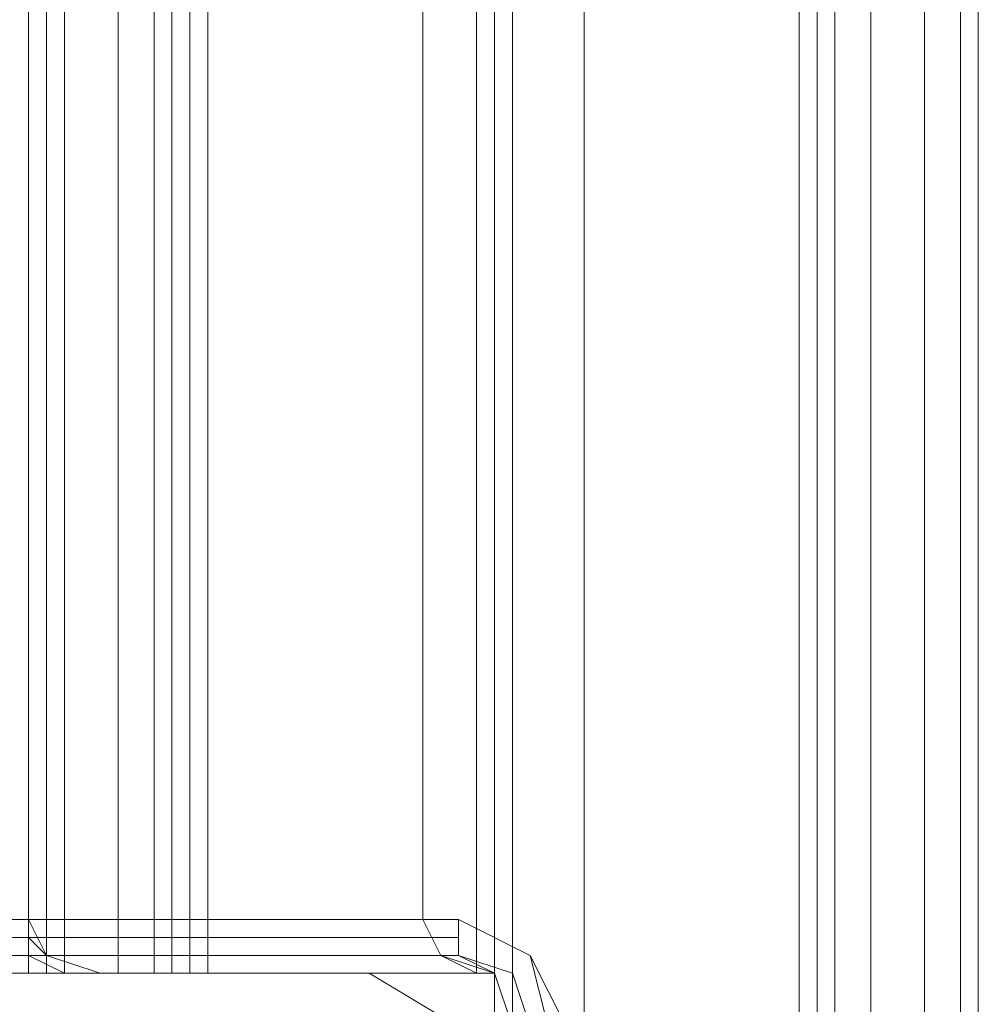
# Model space of a CAD drawing. Units: millimetres. Extents: x -4166 to 5354, y -113 to 7387.
# Drawn here: x 3835 to 3879, y 4989 to 5034 of the extents above; entities that cross this region are included whole.
import ezdxf

# ---------------------------------------------------------------- set-up
doc = ezdxf.new("R2010")
doc.units = ezdxf.units.MM

# ---------------------------------------------------------------- blocks, each defined once
blk = doc.blocks.new('WMF0')
at = {"color": 160, "lineweight": 0}
for points in [[(768.0329, -226.701), (768.0329, -189.6797)], [(768.0329, -226.701), (768.0329, -189.6797)], [(767.9993, -226.6674), (767.9993, -189.7133)], [(767.9993, -226.6674), (767.9993, -189.7133)]]:
    blk.add_lwpolyline(points, dxfattribs=at)
at = {"color": 1, "lineweight": 0}
for points in [[(768.0329, -226.701), (768.0329, -189.6797)], [(768.0329, -226.701), (768.0329, -189.6797)], [(767.9993, -226.6674), (767.9993, -189.7133)], [(767.9993, -226.6674), (767.9993, -189.7133)]]:
    blk.add_lwpolyline(points, dxfattribs=at)
at = {"color": 7, "lineweight": 0}
for points in [[(767.9993, -226.6674), (767.9993, -189.7133)], [(767.9993, -226.6674), (767.9993, -189.7133)], [(767.9993, -226.6674), (767.9993, -189.7133)], [(767.9993, -226.6674), (767.9993, -189.7133)], [(767.9993, -226.6674), (767.9993, -189.7469)], [(767.9993, -226.6674), (767.9993, -189.7469)], [(767.9993, -226.6674), (767.9993, -189.7469)], [(767.9993, -226.6674), (767.9993, -189.7469)]]:
    blk.add_lwpolyline(points, dxfattribs=at)
at = {"color": 30, "lineweight": 0}
for points in [[(768.0329, -226.432), (768.0329, -189.8478)], [(768.0329, -226.5329), (768.0329, -189.8478)], [(768.1674, -226.432), (768.0329, -226.432), (768.0329, -189.8478)], [(768.0329, -226.5329), (768.0329, -189.8478)], [(768.0329, -189.8478), (768.0329, -226.5329)], [(768.0329, -189.8478), (768.0329, -226.5329)], [(768.5709, -226.5329), (768.5709, -189.8478)], [(768.5709, -226.5329), (768.5709, -189.8478)], [(768.5709, -189.8478), (768.5709, -226.5329)], [(768.5709, -189.8478), (768.5709, -226.5329)], [(768.5709, -189.8478), (768.5709, -226.5329)], [(768.5709, -189.8478), (768.5709, -226.5329)], [(768.6045, -226.5329), (768.6045, -189.8478)], [(768.6045, -226.5329), (768.6045, -189.8478)], [(768.6045, -189.8478), (768.6045, -226.5329)], [(768.6045, -189.8478), (768.6045, -226.5329)], [(768.6045, -189.8478), (768.6045, -226.5329)], [(768.6045, -189.8478), (768.6045, -226.5329)], [(768.6382, -226.5329), (768.6382, -189.8478)], [(768.6382, -226.5329), (768.6382, -189.8478)], [(768.6382, -226.5329), (768.6382, -189.8478)], [(768.7727, -226.5329), (768.6382, -226.5329), (768.6382, -189.8478), (768.7727, -189.8478)], [(768.6382, -226.5329), (768.6382, -189.8478), (768.7727, -189.8478)], [(768.7727, -226.5329), (768.6382, -226.5329), (768.6382, -189.8478)], [(768.6382, -226.5329), (768.6382, -189.8478), (768.7727, -189.8478)], [(768.7727, -226.5329), (768.6382, -226.5329), (768.6382, -189.8478)], [(768.6382, -226.5329), (768.6382, -189.8478), (768.7727, -189.8478)], [(768.7727, -226.5329), (768.6382, -226.5329), (768.6382, -189.8478)], [(768.6382, -226.5329), (768.6382, -189.8478), (768.7727, -189.8478)], [(768.7727, -226.5329), (768.6382, -226.5329), (768.6382, -189.8478)], [(768.7054, -226.5329), (768.7054, -189.8478)], [(768.7054, -226.5329), (768.7054, -189.8478)], [(768.7054, -189.8478), (768.7054, -226.5329)], [(768.7054, -189.8478), (768.7054, -226.5329)], [(768.7054, -189.8478), (768.7054, -226.5329)], [(768.7054, -189.8478), (768.7054, -226.5329)], [(768.8735, -226.4993), (768.8735, -189.8814)], [(768.8735, -226.4993), (768.8735, -189.8814)], [(768.8735, -189.8814), (768.8735, -226.4993)], [(768.8735, -189.8814), (768.8735, -226.4993)], [(768.8735, -189.8814), (768.8735, -226.4993)], [(768.8735, -189.8814), (768.8735, -226.4993)], [(768.1674, -226.432), (768.1674, -189.9823), (767.9993, -189.9823), (767.9993, -191.4954)], [(768.1674, -226.432), (768.1674, -189.9823), (767.9993, -189.9823), (767.9993, -191.4954)], [(768.0329, -189.9823), (768.0329, -226.432)], [(768.0329, -189.9823), (768.0329, -226.432)], [(768.1674, -226.432), (768.1674, -189.9823)], [(768.9072, -226.432), (768.1674, -226.432), (768.1674, -189.9823)], [(768.1674, -189.9823), (768.1674, -226.432)], [(768.1674, -189.9823), (768.1674, -226.432)], [(768.9072, -226.432), (768.9072, -189.9823)], [(768.9072, -226.432), (768.9072, -189.9823)], [(768.9072, -226.432), (768.9072, -189.9823)], [(768.9072, -226.432), (768.9072, -189.9823)], [(768.9072, -226.432), (768.9072, -189.9823)], [(768.9072, -226.432), (768.9072, -189.9823)], [(767.3604, -191.4954), (767.9993, -191.4954), (767.9993, -190.0832), (768.6382, -190.0832), (768.6382, -226.2975)], [(768.6382, -190.0832), (768.6382, -226.2975)], [(768.6382, -190.0832), (768.6382, -226.2975)], [(768.6382, -190.0832), (768.6382, -226.2975)], [(768.9072, -190.0832), (768.9072, -226.2975)], [(768.9072, -190.0832), (768.9072, -226.2975)], [(768.9072, -190.0832), (768.9072, -226.2975)], [(768.9072, -190.0832), (768.9072, -226.2975)], [(768.9072, -225.4233), (768.9072, -190.9911)], [(768.9072, -225.4233), (768.9072, -190.9911)], [(768.9072, -225.4233), (768.9072, -190.9911)], [(768.9072, -190.9911), (768.9072, -225.4233)], [(768.9072, -225.4233), (768.9072, -190.9911)], [(768.9072, -190.9911), (768.9072, -225.4233)], [(768.9072, -225.2551), (768.9072, -191.1256)], [(768.9072, -225.2551), (768.9072, -191.1256)], [(768.9072, -225.2551), (768.9072, -191.1256)], [(768.9072, -191.1256), (768.9072, -225.2551)], [(768.9072, -225.2551), (768.9072, -191.1256)], [(768.9072, -191.1256), (768.9072, -225.2551)], [(767.125, -191.4954), (767.125, -224.8853)], [(767.125, -191.4954), (767.125, -224.8853)], [(767.125, -191.4954), (767.125, -224.8853)], [(767.125, -191.4954), (767.125, -224.8853)], [(767.2595, -224.8853), (767.3604, -224.8853), (767.3604, -191.4954), (767.2595, -191.4954)], [(767.2595, -191.4954), (767.3604, -191.4954), (767.3604, -224.8853), (767.2595, -224.8853)], [(767.2595, -191.4954), (767.3604, -191.4954), (767.3604, -224.8853), (767.2595, -224.8853)], [(767.2595, -191.4954), (767.3604, -191.4954), (767.3604, -224.8853), (767.2595, -224.8853)], [(767.2595, -191.4954), (767.3604, -191.4954), (767.3604, -224.8853), (767.2595, -224.8853)], [(767.2932, -224.8853), (767.2932, -191.4954)], [(767.2932, -224.8853), (767.2932, -191.4954)], [(767.2932, -191.4954), (767.2932, -224.8853)], [(767.2932, -191.4954), (767.2932, -224.8853)], [(767.2932, -191.4954), (767.2932, -224.8853)], [(767.2932, -191.4954), (767.2932, -224.8853)], [(767.3604, -224.8853), (767.3604, -191.4954)], [(767.3604, -224.8853), (767.3604, -191.4954)], [(767.3604, -224.8853), (767.3604, -191.4954)], [(767.3604, -224.8853), (767.3604, -191.4954)], [(767.3604, -191.4954), (767.3604, -224.8853)], [(767.3604, -224.8853), (767.3604, -191.4954)], [(767.3604, -191.4954), (767.3604, -224.8853)], [(767.3604, -191.4954), (767.3604, -224.8853)], [(767.3604, -191.4954), (767.3604, -224.8853)], [(767.3604, -191.4954), (767.3604, -224.8853)], [(767.3604, -191.4954), (767.3604, -224.8853)], [(767.394, -224.8853), (767.394, -191.4954)], [(767.394, -224.8853), (767.394, -191.4954)], [(767.394, -191.4954), (767.394, -224.8853)], [(767.394, -191.4954), (767.394, -224.8853)], [(767.394, -191.4954), (767.394, -224.8853)], [(767.394, -191.4954), (767.394, -224.8853)], [(767.4613, -224.8853), (767.4613, -191.4954)], [(767.4613, -224.8853), (767.4613, -191.4954)], [(767.4613, -191.4954), (767.4613, -224.8853)], [(767.4613, -191.4954), (767.4613, -224.8853)], [(767.4613, -191.4954), (767.4613, -224.8853)], [(767.4613, -191.4954), (767.4613, -224.8853)], [(767.9657, -224.8853), (767.9657, -191.4954)], [(767.9657, -224.8853), (767.9657, -191.4954)], [(767.9657, -224.8853), (767.9657, -191.4954)], [(767.9657, -224.8853), (767.9657, -191.4954)], [(767.9657, -191.4954), (767.9657, -224.8853)], [(767.9657, -191.4954), (767.9657, -224.8853)], [(767.9657, -191.4954), (767.9657, -224.8853)], [(767.9657, -191.4954), (767.9657, -224.8853)], [(767.1587, -224.8516), (767.1587, -191.5291)], [(767.1587, -224.8516), (767.1587, -191.5291)], [(767.1587, -191.5291), (767.1587, -224.8516)], [(767.1587, -191.5291), (767.1587, -224.8516)], [(767.1587, -191.5291), (767.1587, -224.8516)], [(767.1587, -191.5291), (767.1587, -224.8516)], [(767.125, -224.7844), (767.125, -191.6299)], [(767.125, -224.7844), (767.125, -191.6299)], [(767.125, -224.7844), (767.125, -191.6299)], [(767.125, -224.7844), (767.125, -191.6299)], [(767.125, -224.7844), (767.125, -191.6299)], [(767.125, -224.7844), (767.125, -191.6299)], [(767.125, -191.6299), (767.8648, -191.6299), (767.8648, -224.7844), (767.125, -224.7844)], [(767.125, -224.7844), (767.125, -191.6299)], [(767.125, -224.7844), (767.125, -191.6299)], [(767.125, -191.6299), (767.125, -224.7844)], [(767.125, -191.6299), (767.125, -224.7844)], [(767.125, -191.6299), (767.125, -224.7844)], [(767.125, -191.6299), (767.125, -224.7844)], [(767.8648, -191.6299), (767.8648, -224.7844), (767.125, -224.7844)], [(767.125, -224.7844), (767.125, -191.6299)], [(767.125, -224.7844), (767.125, -191.6299)], [(767.125, -191.6299), (767.125, -224.7844)], [(767.125, -191.6299), (767.125, -224.7844)], [(767.125, -191.6299), (767.125, -224.7844)], [(767.125, -191.6299), (767.125, -224.7844)], [(767.8648, -191.6299), (767.8648, -224.7844), (767.125, -224.7844)], [(767.8648, -224.7844), (767.8648, -191.6299)], [(767.8648, -224.7844), (767.8648, -191.6299)], [(767.8648, -224.7844), (767.8648, -191.6299)], [(767.2595, -224.8853), (767.1587, -224.8516), (767.125, -224.7844)], [(767.2595, -224.8853), (767.2259, -224.8853), (767.1923, -224.8853), (767.1587, -224.8853), (767.1587, -224.8516), (767.125, -224.818), (767.125, -224.7844)], [(767.125, -224.7844), (767.125, -224.818), (767.1587, -224.8516), (767.1587, -224.8853), (767.1923, -224.8853), (767.2259, -224.8853), (767.2595, -224.8853)], [(767.8648, -224.7844), (767.125, -224.7844)], [(767.2595, -224.8853), (767.1587, -224.8516), (767.125, -224.7844)], [(767.2595, -224.8853), (767.2259, -224.8853), (767.1923, -224.8853), (767.1587, -224.8853), (767.1587, -224.8516), (767.125, -224.818), (767.125, -224.7844)], [(767.125, -224.7844), (767.125, -224.818), (767.1587, -224.8516), (767.1587, -224.8853), (767.1923, -224.8853), (767.2259, -224.8853), (767.2595, -224.8853)], [(767.2595, -224.8853), (767.1923, -224.8853), (767.125, -224.8516), (767.125, -224.7844)], [(767.2595, -224.8853), (767.1923, -224.8853), (767.125, -224.8516), (767.125, -224.7844)], [(767.2595, -224.8853), (767.2259, -224.8853), (767.1923, -224.8853), (767.1587, -224.8853), (767.1587, -224.8516), (767.125, -224.818), (767.125, -224.7844)], [(767.125, -224.7844), (767.8648, -224.7844)], [(767.125, -224.7844), (767.125, -224.818), (767.1587, -224.8516), (767.1587, -224.8853), (767.1923, -224.8853), (767.2259, -224.8853), (767.2595, -224.8853)], [(767.2595, -224.8853), (767.2259, -224.8853), (767.1923, -224.8853), (767.1587, -224.8853), (767.1587, -224.8516), (767.125, -224.818), (767.125, -224.7844)], [(767.125, -224.7844), (767.125, -224.818), (767.1587, -224.8516), (767.1587, -224.8853), (767.1923, -224.8853), (767.2259, -224.8853), (767.2595, -224.8853)], [(767.2595, -224.8853), (767.1923, -224.8853), (767.125, -224.8516), (767.125, -224.7844)], [(767.2595, -224.8853), (767.1923, -224.8853), (767.125, -224.8516), (767.125, -224.7844)], [(767.2595, -224.8853), (767.2259, -224.8853), (767.1923, -224.8853), (767.1587, -224.8853), (767.1587, -224.8516), (767.125, -224.818), (767.125, -224.7844)], [(767.125, -224.7844), (767.8648, -224.7844)], [(767.125, -224.7844), (767.125, -224.818), (767.1587, -224.8516), (767.1587, -224.8853), (767.1923, -224.8853), (767.2259, -224.8853), (767.2595, -224.8853)], [(767.2595, -224.8853), (767.2259, -224.8853), (767.1923, -224.8853), (767.1587, -224.8853), (767.1587, -224.8516), (767.125, -224.818), (767.125, -224.7844)], [(767.125, -224.7844), (767.125, -224.818), (767.1587, -224.8516), (767.1587, -224.8853), (767.1923, -224.8853), (767.2259, -224.8853), (767.2595, -224.8853)], [(767.9657, -224.8853), (767.8984, -224.8516), (767.8648, -224.7844)], [(767.9657, -224.8853), (767.8984, -224.8516), (767.8648, -224.7844)], [(767.8648, -224.7844), (767.8984, -224.8516), (767.9993, -224.8853)], [(767.9657, -224.8853), (767.8984, -224.8516), (767.8648, -224.7844)], [(767.8648, -224.7844), (767.8984, -224.8516), (767.9993, -224.8853)], [(767.9657, -224.8853), (767.8984, -224.8516), (767.8648, -224.7844)], [(767.1587, -224.8516), (767.932, -224.8516)], [(767.1587, -224.8516), (767.932, -224.8516)], [(767.8984, -224.8516), (767.1587, -224.8516)], [(767.1587, -224.8516), (767.932, -224.8516)], [(767.8984, -224.8516), (767.1587, -224.8516)], [(767.1587, -224.8516), (767.932, -224.8516)], [(766.4862, -224.8853), (767.7639, -224.8853)], [(766.4862, -224.8853), (767.7639, -224.8853)], [(767.3604, -224.8853), (767.1923, -224.8853), (767.125, -224.8853)], [(767.125, -224.8853), (767.1923, -224.8853), (767.3604, -224.8853)], [(767.3604, -224.8853), (767.1923, -224.8853), (767.125, -224.8853)], [(767.125, -224.8853), (767.1923, -224.8853), (767.3604, -224.8853)], [(767.3604, -224.8853), (767.2595, -224.8853)], [(767.2595, -224.8853), (767.3604, -224.8853)], [(767.3604, -224.8853), (767.2595, -224.8853)], [(767.9993, -224.8853), (767.2595, -224.8853)], [(767.2595, -224.8853), (767.9657, -224.8853)], [(767.3604, -224.8853), (767.2595, -224.8853)], [(767.3604, -224.8853), (767.2595, -224.8853)], [(767.9993, -224.8853), (767.2595, -224.8853)], [(767.2595, -224.8853), (767.9657, -224.8853)], [(767.3604, -224.8853), (767.2595, -224.8853)], [(767.3604, -224.8853), (767.2595, -224.8853)], [(767.3604, -224.8853), (767.4277, -224.8853), (767.4613, -224.8853)], [(767.4277, -224.8853), (767.3604, -224.8853)], [(767.3604, -224.8853), (767.9993, -224.8853), (767.9993, -226.2975)], [(767.9993, -226.2975), (767.9993, -224.8853), (767.3604, -224.8853)], [(767.7639, -224.8853), (767.932, -224.9861), (767.9993, -225.1543)], [(767.7639, -224.8853), (767.932, -224.9861), (767.9993, -225.1543)], [(767.9657, -224.8853), (767.9993, -224.8853), (767.9993, -226.5329), (768.0329, -226.5329)], [(767.9657, -224.8853), (767.9993, -224.8853)], [(767.9657, -224.8853), (767.9993, -224.8853)], [(767.9657, -224.8853), (767.9993, -224.8853)], [(767.9993, -224.8853), (767.9993, -226.5329)], [(767.9993, -224.8853), (767.9993, -226.432), (768.1674, -226.432)], [(767.9993, -224.8853), (767.9993, -226.5329)], [(767.9993, -224.8853), (767.9993, -226.432), (768.1674, -226.432)], [(767.9993, -224.8853), (767.9993, -226.5329)]]:
    blk.add_lwpolyline(points, dxfattribs=at)
for points in [[(768.6045, -190.0832), (768.6045, -226.2975), (768.6045, -190.0832)], [(768.8063, -190.0832), (768.8063, -226.2975), (768.8063, -190.0832)], [(768.8063, -190.0832), (768.8063, -226.2975), (768.8063, -190.0832)], [(767.1923, -191.4954), (767.1923, -224.8853), (767.1923, -191.4954)], [(767.1923, -191.4954), (767.1923, -224.8853), (767.1923, -191.4954)], [(767.4277, -191.4954), (767.4277, -224.8853), (767.4277, -191.4954)], [(767.2595, -224.8853), (767.9657, -224.8853), (767.2595, -224.8853)], [(767.3604, -224.8853), (767.4277, -224.8853), (767.4613, -224.8853), (767.4277, -224.8853), (767.3604, -224.8853)], [(767.3604, -224.8853), (767.4277, -224.8853), (767.4613, -224.8853), (767.4277, -224.8853), (767.3604, -224.8853)], [(767.3604, -224.8853), (767.4277, -224.8853), (767.4613, -224.8853), (767.4277, -224.8853), (767.3604, -224.8853)], [(767.3604, -224.8853), (767.4277, -224.8853), (767.4613, -224.8853), (767.4277, -224.8853), (767.3604, -224.8853)], [(767.3604, -224.8853), (767.4277, -224.8853), (767.4613, -224.8853), (767.4277, -224.8853), (767.3604, -224.8853)], [(767.3604, -224.8853), (767.4277, -224.8853), (767.4613, -224.8853), (767.4277, -224.8853), (767.3604, -224.8853)]]:
    blk.add_lwpolyline(points, close=True, dxfattribs=at)
at = {"color": 27, "lineweight": 0}
for points in [[(767.932, -224.7844), (767.932, -224.8516), (764.3678, -224.8516), (764.3678, -224.7844)], [(764.3678, -224.7844), (767.932, -224.7844)], [(764.3678, -224.7844), (767.932, -224.7844)], [(764.3678, -224.7844), (767.932, -224.7844)], [(767.932, -224.7844), (768.0665, -224.8516), (768.1338, -224.9861)], [(767.932, -224.7844), (768.0665, -224.8516), (768.1338, -224.9861)], [(767.932, -224.7844), (768.0665, -224.8516), (768.1002, -224.9861)], [(764.3678, -224.818), (767.932, -224.818)], [(764.3678, -224.818), (767.932, -224.818)], [(767.932, -224.8516), (764.3678, -224.8516)], [(767.932, -224.8516), (764.3678, -224.8516)], [(764.3678, -224.8516), (767.932, -224.8516)], [(767.932, -224.8516), (767.9993, -224.8853), (768.0329, -224.9861)], [(768.0329, -224.9861), (767.9993, -224.8853), (767.932, -224.8516)], [(768.0329, -224.9861), (767.9993, -224.8853), (767.932, -224.8516)], [(767.932, -224.8516), (768.0329, -224.8853), (768.0665, -224.9861)]]:
    blk.add_lwpolyline(points, dxfattribs=at)
at = {"color": 51, "lineweight": 0}
for points in [[(766.4862, -224.8853), (767.7639, -224.8853)], [(766.4862, -224.8853), (767.7639, -224.8853)], [(767.7639, -224.8853), (767.932, -224.9861), (767.9993, -225.1543)], [(767.7639, -224.8853), (767.932, -224.9861), (767.9993, -225.1543)]]:
    blk.add_lwpolyline(points, dxfattribs=at)

msp = doc.modelspace()

# ---------------------------------------------------------------- block references
at = {"xscale": 24.216631477193, "yscale": 24.21663147719482, "zscale": 24.21663147719469}
msp.add_blockref('WMF0', (-14741.346, 10436.497), dxfattribs=at)

doc.saveas('drawing.dxf')
